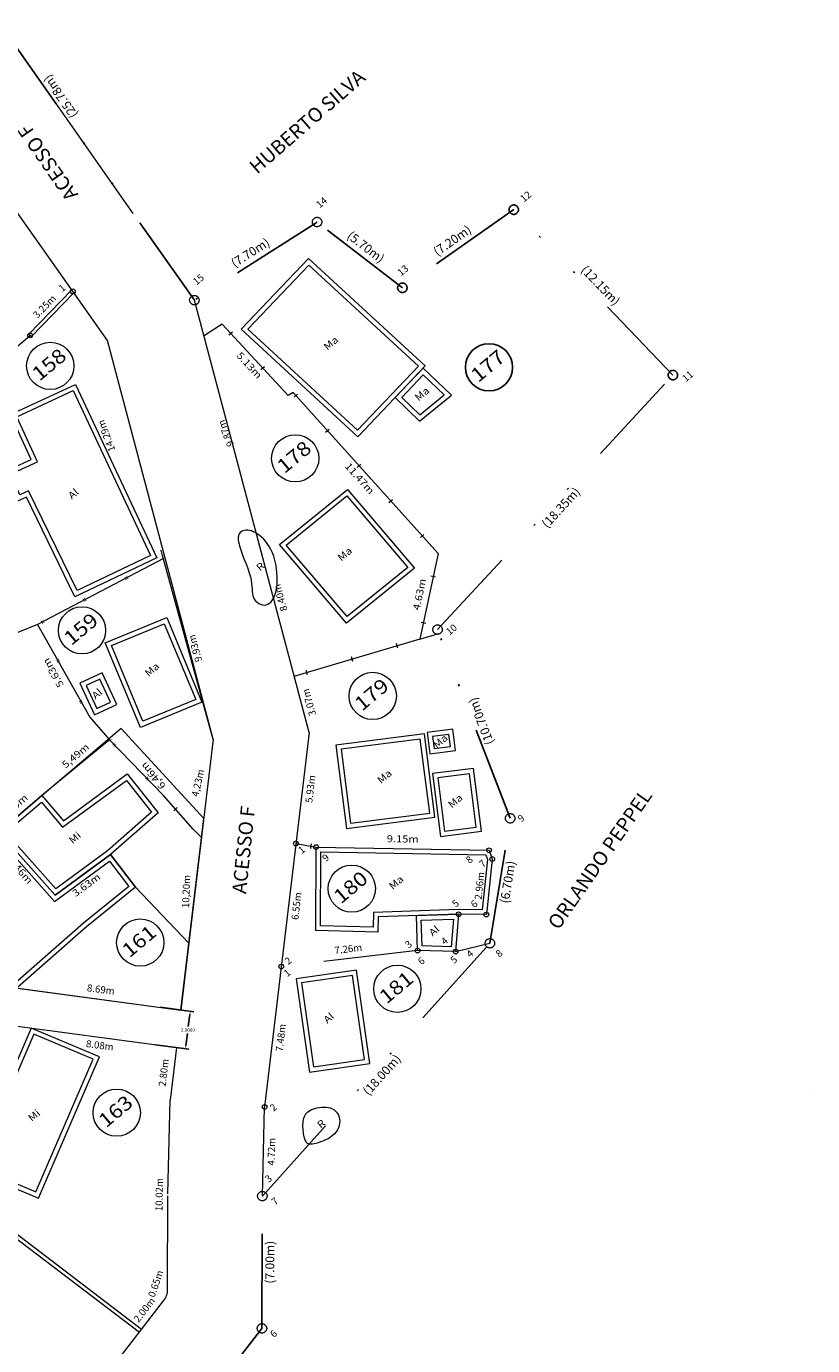
# Model space of a CAD drawing. Units: millimetres. Extents: x 178883 to 179082, y 1671011 to 1671280.
# Drawn here: x 179028 to 179069, y 1671058 to 1671128 of the extents above; entities that cross this region are included whole.
import ezdxf
from ezdxf.enums import TextEntityAlignment as Align

# ---------------------------------------------------------------- set-up
doc = ezdxf.new("R2010")
doc.units = ezdxf.units.MM
doc.linetypes.add('DIVISA', pattern=[12.5, 5, -2.5, 0, -2.5, 0, -2.5])
doc.linetypes.add('TRACEJADA', pattern=[7.5, 5, -2.5])
for name, color, linetype in [('ALVENARIA', 4, 'Continuous'), ('DV-ARAME', 5, 'Continuous'), ('DV-MADE', 5, 'Continuous'), ('DV-MURO', 5, 'Continuous'), ('DV-PROJ', 5, 'TRACEJADA'), ('ESCRITURA', 3, 'DIVISA'), ('L-ALV', 4, 'Continuous'), ('L-MAD', 1, 'Continuous'), ('L-MIS', 2, 'Continuous'), ('LOTES', 5, 'Continuous'), ('MADEIRA', 1, 'Continuous'), ('MEDIDAS', 7, 'Continuous'), ('MISTA', 2, 'Continuous'), ('NUMERO-LOTES', 9, 'Continuous'), ('PONTOS-LOTES', 7, 'Continuous'), ('PROJETO', 6, 'Continuous'), ('PTDVLOTE', 3, 'Continuous'), ('ROCHOSO', 8, 'Continuous'), ('TEXTO', 9, 'Continuous')]:
    doc.layers.add(name, color=color, linetype=linetype)
doc.styles.add('DIAGONAL', font='romans', dxfattribs={"width": 1.15})
doc.styles.get("Standard").update_dxf_attribs({"font": 'arial.ttf'})
doc.dimstyles.get("Standard").update_dxf_attribs({"dimtxt": 0.18, "dimasz": 0.18, "dimexe": 0.18, "dimexo": 0.0625, "dimgap": 0.09, "dimtad": 0, "dimtih": 1, "dimtoh": 1, "dimdec": 4, "dimzin": 0, "dimdsep": 46, "dimtxsty": 'Standard', "dimcen": 0.09, "dimadec": 0, "dimazin": 0, "dimtfac": 1, "dimtdec": 4, "dimtofl": 0, "dimtmove": 0, "dimatfit": 3, "dimfxl": 1, "dimtolj": 1, "dimtzin": 0, "dimarcsym": 0})

# ---------------------------------------------------------------- blocks, each defined once
blk = doc.blocks.new('*D87')
at = {"layer": 'Defpoints', "color": 0, "transparency": 16777216}
for p in [(179034.585, 1671075.938, 0), (179036.229, 1671075.718), (179034.32, 1671073.956, 0)]:
    blk.add_point(p, dxfattribs=at)
at = {"layer": 'MEDIDAS', "color": 0, "lineweight": -2, "transparency": 16777216}
for p, q in [((179034.646, 1671075.93), (179036.407, 1671075.694)), ((179036.205, 1671075.54), (179036.121, 1671074.909)), ((179035.988, 1671073.914), (179036.072, 1671074.545)), ((179034.382, 1671073.947), (179036.142, 1671073.712))]:
    blk.add_line(p, q, dxfattribs=at)
at = {"layer": 'MEDIDAS', "color": 0, "transparency": 16777216}
for points in [[(179036.175, 1671075.544), (179036.235, 1671075.536), (179036.229, 1671075.718)], [(179035.958, 1671073.918), (179036.017, 1671073.91), (179035.964, 1671073.736)]]:
    blk.add_solid(points, dxfattribs=at)
at = {"layer": 'MEDIDAS', "color": 0, "lineweight": 0, "transparency": 16777216, "insert": (179036.096, 1671074.727), "char_height": 0.18, "attachment_point": 5}
blk.add_mtext('\\A1;2.0000', dxfattribs=at)

msp = doc.modelspace()

# ---------------------------------------------------------------- linework, layer by layer
at = {"color": 0, "linetype": 'Continuous', "lineweight": 0}
for p, q in [((179032.56969, 1671090.67738), (179028.37636, 1671087.13029)), ((179036.93634, 1671085.91323), (179032.56969, 1671090.67738)), ((179028.37636, 1671087.13029), (179026.10018, 1671085.19836))]:
    msp.add_line(p, q, dxfattribs=at)
at = {"color": 1, "linetype": 'Continuous', "lineweight": 0}
msp.add_line((179069.15906, 1671071.63835), (179069.16515, 1671071.63042), dxfattribs=at)
at = {"color": 0, "linetype": 'Continuous', "lineweight": 0}
msp.add_lwpolyline([(179027.11571, 1671076.93611), (179035.73232, 1671075.78454), (179036.93634, 1671085.91323)], dxfattribs=at)
at = {"layer": 'ALVENARIA', "color": 0, "lineweight": 0}
for points in [[(179027.55075, 1671102.92999), (179027.08806, 1671102.71548), (179026.37302, 1671104.25779), (179027.80646, 1671104.92235), (179026.70447, 1671107.29933), (179030.14656, 1671108.89512), (179034.45403, 1671099.72287), (179030.11391, 1671097.64813)], [(179030.37846, 1671093.08262), (179031.16054, 1671091.40607), (179032.34157, 1671091.957), (179031.55949, 1671093.63355)], [(179050.42932, 1671080.85601), (179050.26981, 1671078.87495), (179048.25581, 1671078.93207), (179048.19293, 1671080.7799)], [(179041.82473, 1671077.43444), (179042.53644, 1671072.4984), (179045.73247, 1671072.95022), (179045.02075, 1671077.88626)]]:
    msp.add_lwpolyline(points, close=True, dxfattribs=at)
at = {"layer": 'DV-MADE', "color": 0, "lineweight": 0}
for p, q in [((179038.26833, 1671111.51231), (179038.45193, 1671111.68199)), ((179039.96512, 1671109.67631), (179040.14872, 1671109.84599)), ((179041.71756, 1671108.21586), (179041.90335, 1671108.38314)), ((179043.39035, 1671106.35798), (179043.57614, 1671106.52526)), ((179045.06315, 1671104.50009), (179045.24894, 1671104.66737)), ((179046.73595, 1671102.6422), (179046.92174, 1671102.80948)), ((179048.40875, 1671100.78431), (179048.59453, 1671100.95159)), ((179049.2021, 1671098.69015), (179048.9575, 1671098.7418)), ((179048.68563, 1671096.24408), (179048.44102, 1671096.29573)), ((179047.21825, 1671094.93642), (179047.1475, 1671095.1762)), ((179044.82045, 1671094.22891), (179044.7497, 1671094.46869)), ((179042.42266, 1671093.52141), (179042.35191, 1671093.76118)), ((179035.35166, 1671086.33255), (179035.53937, 1671086.49767)), ((179042.62905, 1671084.57706), (179042.58614, 1671084.33077))]:
    msp.add_line(p, q, dxfattribs=at)
at = {"layer": 'DV-MURO', "color": 0, "lineweight": 0}
for p, q in [((179029.94839, 1671113.89073), (179027.68042, 1671111.55254)), ((179027.81501, 1671111.42199), (179030.05833, 1671113.73477)), ((179027.68042, 1671111.55254), (179027.81501, 1671111.42199)), ((179024.83726, 1671065.35482), (179033.5314, 1671058.73888)), ((179033.64646, 1671058.88694), (179024.9508, 1671065.50404))]:
    msp.add_line(p, q, dxfattribs=at)
at = {"layer": 'DV-PROJ', "color": 0, "lineweight": 0}
for p, q in [((179026.86867, 1671110.74132), (179027.74771, 1671111.48726)), ((179031.94846, 1671090.08302), (179028.37629, 1671087.13023)), ((179036.15272, 1671079.32112), (179033.32401, 1671082.28294)), ((179050.26981, 1671078.87495), (179052.08373, 1671079.3162)), ((179048.25581, 1671078.93207), (179041.04084, 1671078.08379))]:
    msp.add_line(p, q, dxfattribs=at)
at = {"layer": 'ESCRITURA', "color": 0}
msp.add_lwpolyline([(179021.60412, 1671134.4329), (179017.78282, 1671131.14936), (179002.98056, 1671118.42228), (178994.14501, 1671111.11064), (178973.825, 1671093.79782), (178968.94785, 1671089.81586), (178965.69592, 1671086.9899), (178961.66545, 1671083.27816), (178958.64615, 1671080.33393), (178956.75709, 1671078.41532), (178954.2667, 1671075.79011), (178991.85177, 1671026.65636), (179005.89191, 1671011.83354), (179022.96168, 1671036.98871), (179040.01988, 1671058.93997), (179040.03899, 1671065.93995), (179052.08373, 1671079.3162), (179053.15676, 1671085.92972), (179049.31293, 1671095.91546), (179061.77206, 1671109.38737), (179053.34506, 1671118.13999), (179047.45023, 1671114.00586), (179042.93592, 1671117.48595), (179036.441, 1671113.35)], close=True, dxfattribs=at)
for centre in [(179053.34506, 1671118.13999, 0), (179047.45023, 1671114.00586, 0), (179061.77206, 1671109.38737, 0)]:
    msp.add_circle(centre, 0.25, dxfattribs=at)
at = {"layer": 'ESCRITURA', "color": 0, "lineweight": 0}
for centre in [(179042.93592, 1671117.48595, 0), (179036.441, 1671113.35, 0), (179049.31293, 1671095.91546, 0), (179053.15676, 1671085.92972, 0), (179052.08373, 1671079.3162, 0), (179040.03899, 1671065.93995, 0), (179040.01988, 1671058.93997, 0)]:
    msp.add_circle(centre, 0.25, dxfattribs=at)
at = {"layer": 'L-ALV', "color": 0, "lineweight": 0}
for points in [[(179027.66843, 1671103.26011), (179027.20972, 1671103.04744), (179026.70498, 1671104.13613), (179028.13843, 1671104.80069), (179027.03643, 1671107.17767), (179030.02602, 1671108.56368), (179034.1222, 1671099.84134), (179030.23031, 1671097.98087)], [(179030.71071, 1671092.96175), (179031.28142, 1671091.73831), (179032.00932, 1671092.07787), (179031.43861, 1671093.3013)], [(179050.15763, 1671080.59662), (179050.03967, 1671079.13158), (179048.49768, 1671079.17531), (179048.45128, 1671080.53855)], [(179042.10795, 1671077.222), (179042.7483, 1671072.78084), (179045.44925, 1671073.16266), (179044.80889, 1671077.60382)]]:
    msp.add_lwpolyline(points, close=True, dxfattribs=at)
at = {"layer": 'L-MAD', "color": 0, "lineweight": 0}
for points in [[(179039.27324, 1671111.82311), (179042.49724, 1671115.20209), (179048.30111, 1671109.85555), (179045.07711, 1671106.47657)], [(179047.41643, 1671108.20405), (179048.37828, 1671107.28631), (179049.66723, 1671108.33706), (179048.55546, 1671109.39783)], [(179047.73685, 1671099.20663), (179044.52254, 1671096.60641), (179041.29834, 1671100.38705), (179044.51265, 1671102.98727)], [(179036.51347, 1671092.21535), (179033.71669, 1671091.06302), (179032.04887, 1671095.07542), (179034.84565, 1671096.22775)], [(179049.91029, 1671090.37189), (179049.04719, 1671090.26249), (179049.12893, 1671089.61765), (179049.99202, 1671089.72705)], [(179048.39959, 1671090.12302), (179044.21309, 1671089.59239), (179044.70977, 1671085.67374), (179048.89628, 1671086.20438)], [(179049.6822, 1671085.25257), (179051.36173, 1671085.46545), (179051.00336, 1671088.29283), (179049.32383, 1671088.07995)], [(179031.94846, 1671083.66504), (179032.97741, 1671082.32399), (179030.57163, 1671080.3762), (179027.10041, 1671077.32439), (179024.33395, 1671080.40454), (179025.6731, 1671081.60731), (179024.1457, 1671083.30791), (179026.07156, 1671084.85472), (179029.03196, 1671081.53306)], [(179043.13474, 1671084.15076), (179051.86132, 1671083.99004), (179051.95137, 1671083.74437), (179051.67029, 1671081.08959), (179050.39518, 1671081.105), (179045.92326, 1671080.9528), (179045.90481, 1671080.16699), (179043.11322, 1671080.23255)]]:
    msp.add_lwpolyline(points, close=True, dxfattribs=at)
at = {"layer": 'L-MIS', "color": 0, "lineweight": 0}
for points in [[(179026.45722, 1671085.17349), (179028.34747, 1671086.77785), (179029.46894, 1671085.45654), (179032.84162, 1671087.9351), (179034.17913, 1671086.25565), (179031.84163, 1671084.2063), (179029.10327, 1671082.20454)], [(179028.05764, 1671066.16128), (179031.09165, 1671073.17911), (179027.93598, 1671074.50022), (179024.90198, 1671067.48239)]]:
    msp.add_lwpolyline(points, close=True, dxfattribs=at)
at = {"layer": 'LOTES', "color": 0, "lineweight": 0}
for p, q in [((179037.91975, 1671112.07367), (179037.27572, 1671111.68071)), ((179041.39853, 1671108.30947), (179037.91975, 1671112.07367)), ((179037.27572, 1671111.68071), (179036.94486, 1671111.45216)), ((179041.66554, 1671108.46045), (179041.39853, 1671108.30947)), ((179049.33804, 1671099.93901), (179041.66554, 1671108.46045)), ((179034.80732, 1671099.67252), (179028.14182, 1671096.18824)), ((179049.33804, 1671099.93901), (179048.38177, 1671095.41006)), ((179028.14182, 1671096.18824), (179026.03677, 1671095.34236)), ((179028.14182, 1671096.18824), (179030.90353, 1671091.28308)), ((179048.38177, 1671095.41006), (179041.70137, 1671093.43891)), ((179048.38177, 1671095.41006), (179049.38379, 1671095.715)), ((179030.90353, 1671091.28308), (179031.94846, 1671090.08302)), ((179034.81329, 1671087.13385), (179031.94846, 1671090.08302)), ((179028.37629, 1671087.13023), (179026.10018, 1671085.19836)), ((179036.37119, 1671085.36276), (179034.81329, 1671087.13385)), ((179036.81663, 1671084.90622), (179036.37119, 1671085.36276)), ((179033.32401, 1671082.28294), (179031.99811, 1671084.01102)), ((179041.81449, 1671084.5921), (179042.88613, 1671084.40538)), ((179042.88613, 1671084.40538), (179052.03712, 1671084.23685)), ((179052.03712, 1671084.23685), (179052.2061, 1671083.77584)), ((179052.2061, 1671083.77584), (179051.89493, 1671080.83686)), ((179050.37489, 1671080.17995), (179050.26981, 1671078.87495)), ((179050.26981, 1671078.87495), (179048.25581, 1671078.93207))]:
    msp.add_line(p, q, dxfattribs=at)
at = {"layer": 'MADEIRA', "color": 0, "lineweight": 0}
for points in [[(179038.91673, 1671111.81161), (179042.48595, 1671115.55241), (179048.65762, 1671109.86705), (179045.0884, 1671106.12625)], [(179047.06298, 1671108.19575), (179048.36529, 1671106.95318), (179050.04482, 1671108.32232), (179048.54717, 1671109.75129)], [(179048.09356, 1671099.17363), (179044.49039, 1671096.25884), (179040.94163, 1671100.42004), (179044.5448, 1671103.33483)], [(179036.84058, 1671092.07973), (179033.5815, 1671090.73692), (179031.72176, 1671095.21103), (179034.98084, 1671096.55384)], [(179048.61617, 1671090.40248), (179043.93363, 1671089.80897), (179044.49319, 1671085.39429), (179049.17573, 1671085.9878)], [(179050.12687, 1671090.65134), (179048.76774, 1671090.47907), (179048.91235, 1671089.3382), (179050.27147, 1671089.51047)], [(179049.46562, 1671084.97312), (179051.64118, 1671085.24887), (179051.21994, 1671088.57228), (179049.04438, 1671088.29653)], [(179031.99811, 1671084.01102), (179033.32401, 1671082.28294), (179030.73289, 1671080.18509), (179027.0797, 1671076.9733), (179023.9809, 1671080.42348), (179025.32006, 1671081.62625), (179023.78318, 1671083.3374), (179026.10018, 1671085.19836), (179029.06761, 1671081.8688)], [(179042.88613, 1671084.40538), (179052.03712, 1671084.23685), (179052.2061, 1671083.77584), (179051.89493, 1671080.83686), (179050.39793, 1671080.85494), (179046.16765, 1671080.71097), (179046.14887, 1671079.91119), (179042.86188, 1671079.98838)]]:
    msp.add_lwpolyline(points, close=True, dxfattribs=at)
at = {"layer": 'MISTA', "color": 0, "lineweight": 0}
for points in [[(179026.10018, 1671085.19836), (179028.37629, 1671087.13023), (179029.50871, 1671085.79602), (179032.88736, 1671088.27896), (179034.52324, 1671086.22487), (179031.99811, 1671084.01102), (179029.06761, 1671081.8688)], [(179028.18905, 1671065.83524), (179031.42149, 1671073.31205), (179027.80458, 1671074.82626), (179024.57214, 1671067.34945)]]:
    msp.add_lwpolyline(points, close=True, dxfattribs=at)
at = {"layer": 'NUMERO-LOTES', "color": 0, "lineweight": 0}
for centre in [(179028.81269, 1671109.87206), (179041.78026, 1671104.97845), (179030.49569, 1671095.87605), (179045.88229, 1671092.40691), (179044.7728, 1671082.20966), (179033.57727, 1671079.35621, 111), (179047.18659, 1671076.90794), (179032.33161, 1671070.35156)]:
    msp.add_circle(centre, 1.25, dxfattribs=at)
at = {"layer": 'NUMERO-LOTES', "color": 0}
msp.add_circle((179052.03716, 1671109.79801), 1.25, dxfattribs=at)
at = {"layer": 'PROJETO', "color": 0, "lineweight": 0}
for p, q in [((179033.21049, 1671117.94049), (179021.60412, 1671134.4329)), ((179031.83467, 1671111.21477), (179017.78282, 1671131.14936)), ((179042.51391, 1671090.47591), (179036.441, 1671113.35)), ((179037.43603, 1671090.11684), (179031.83467, 1671111.21477)), ((179037.43354, 1671090.09586), (179034.7599, 1671099.84544)), ((179042.51391, 1671090.47591), (179040.15798, 1671070.65688)), ((179037.43603, 1671090.11684), (179035.73232, 1671075.78454)), ((179016.09593, 1671078.40884), (179035.73232, 1671075.78454)), ((179015.83099, 1671076.42647), (179035.49621, 1671073.79831)), ((179035.49621, 1671073.79831), (179035.16545, 1671071.01581)), ((179035.04058, 1671066.06604), (179035.16545, 1671071.01581)), ((179040.03899, 1671065.93995), (179040.15798, 1671070.65688)), ((179035.02549, 1671061.00168), (179035.039, 1671065.9536)), ((179020.23132, 1671041.62372), (179034.8151, 1671060.39081))]:
    msp.add_line(p, q, dxfattribs=at)
for centre, radius, start, end in [((179031.86672, 1671099.05204), 3, 15.3352611, 20.9214223), ((179034.02549, 1671061.00441, 0), 1, 322.1494393, 359.843606)]:
    msp.add_arc(centre, radius, start, end, dxfattribs=at)
at = {"layer": 'PTDVLOTE', "color": 0, "lineweight": 0}
for centre in [(179030.00786, 1671113.81739), (179027.74771, 1671111.48726), (179041.81449, 1671084.5921), (179042.88613, 1671084.40538), (179052.03712, 1671084.23685), (179052.2061, 1671083.77584), (179050.42932, 1671080.85601), (179051.89493, 1671080.83686), (179048.25581, 1671078.93207), (179050.26981, 1671078.87495), (179041.04084, 1671078.08379), (179040.15798, 1671070.65688)]:
    msp.add_circle(centre, 0.125, dxfattribs=at)
at = {"layer": 'ROCHOSO', "color": 0, "lineweight": 0}
for points in [[(179039.08973, 1671101.16378), (179039.00862, 1671101.14076), (179038.93487, 1671101.10408), (179038.87108, 1671101.05172), (179038.81985, 1671100.98167), (179038.78376, 1671100.89189), (179038.76542, 1671100.78037), (179038.76742, 1671100.64508), (179038.79235, 1671100.48401), (179038.84139, 1671100.29648), (179038.91007, 1671100.08724), (179038.99248, 1671099.86238), (179039.08275, 1671099.62801), (179039.17497, 1671099.39022), (179039.26326, 1671099.1551), (179039.34172, 1671098.92876), (179039.40447, 1671098.71729), (179039.44743, 1671098.52546), (179039.4738, 1671098.35271), (179039.48861, 1671098.19716), (179039.49687, 1671098.05694), (179039.5036, 1671097.93015), (179039.51383, 1671097.81491), (179039.53258, 1671097.70934), (179039.56487, 1671097.61156), (179039.61441, 1671097.52036), (179039.67963, 1671097.43717), (179039.75767, 1671097.36412), (179039.84565, 1671097.30332), (179039.94071, 1671097.25688), (179040.03997, 1671097.22694), (179040.14055, 1671097.21559), (179040.2396, 1671097.22496), (179040.33454, 1671097.25672), (179040.42407, 1671097.31078), (179040.5072, 1671097.38662), (179040.58293, 1671097.48371), (179040.65027, 1671097.60151), (179040.70822, 1671097.73951), (179040.75579, 1671097.89717), (179040.792, 1671098.07396), (179040.81601, 1671098.26873), (179040.82773, 1671098.47785), (179040.82723, 1671098.69703), (179040.8146, 1671098.92201), (179040.78991, 1671099.14853), (179040.75324, 1671099.3723), (179040.70466, 1671099.58908), (179040.64424, 1671099.79458), (179040.57234, 1671099.9853), (179040.49031, 1671100.16075), (179040.39979, 1671100.32121), (179040.3024, 1671100.46697), (179040.19978, 1671100.59829), (179040.09355, 1671100.71545), (179039.98535, 1671100.81873), (179039.87681, 1671100.90841), (179039.76934, 1671100.98475), (179039.6636, 1671101.04798), (179039.56002, 1671101.0983), (179039.45903, 1671101.13594), (179039.36107, 1671101.16109), (179039.26658, 1671101.17397), (179039.17599, 1671101.1748)], [(179042.8784, 1671068.72912), (179042.77961, 1671068.70523), (179042.69471, 1671068.68959), (179042.62216, 1671068.68203), (179042.56043, 1671068.68238), (179042.508, 1671068.69045), (179042.46335, 1671068.70607), (179042.42494, 1671068.72907), (179042.39124, 1671068.75925), (179042.36096, 1671068.79646), (179042.33367, 1671068.84054), (179042.30918, 1671068.89135), (179042.2873, 1671068.94875), (179042.26783, 1671069.01259), (179042.25058, 1671069.08272), (179042.23535, 1671069.15901), (179042.22195, 1671069.24131), (179042.2103, 1671069.32926), (179042.20081, 1671069.42161), (179042.19398, 1671069.51691), (179042.19034, 1671069.6137), (179042.1904, 1671069.7105), (179042.19468, 1671069.80587), (179042.2037, 1671069.89833), (179042.21798, 1671069.98644), (179042.23808, 1671070.06899), (179042.26482, 1671070.14588), (179042.29905, 1671070.21729), (179042.34163, 1671070.28336), (179042.39342, 1671070.34428), (179042.45529, 1671070.4002), (179042.52808, 1671070.4513), (179042.61267, 1671070.49773), (179042.70933, 1671070.53948), (179042.81609, 1671070.57581), (179042.93039, 1671070.6058), (179043.04967, 1671070.62852), (179043.17138, 1671070.64307), (179043.29296, 1671070.6485), (179043.41186, 1671070.64391), (179043.52553, 1671070.62837), (179043.63172, 1671070.6012), (179043.72951, 1671070.56262), (179043.81826, 1671070.5131), (179043.89736, 1671070.45311), (179043.96619, 1671070.38313), (179044.02413, 1671070.30361), (179044.07055, 1671070.21503), (179044.10485, 1671070.11784), (179044.12638, 1671070.01281), (179044.1345, 1671069.90179), (179044.12852, 1671069.78692), (179044.10778, 1671069.67034), (179044.07161, 1671069.5542), (179044.01934, 1671069.44064), (179043.9503, 1671069.3318), (179043.86381, 1671069.22981), (179043.76003, 1671069.13646), (179043.64233, 1671069.05204), (179043.51489, 1671068.97648), (179043.38192, 1671068.90971), (179043.24759, 1671068.85166), (179043.1161, 1671068.80226), (179042.99164, 1671068.76144)]]:
    msp.add_lwpolyline(points, close=True, dxfattribs=at)

# ---------------------------------------------------------------- texts
at = {"layer": 'DV-ARAME', "color": 0, "lineweight": 0, "style": 'DIAGONAL', "width": 1.15}
for rotation, p in [(27.5975946, (179032.83911, 1671098.64368)), (27.5975946, (179030.62356, 1671097.48553)), (27.5975946, (179028.408, 1671096.32738)), (119.3804742, (179029.22098, 1671094.27151)), (119.3804742, (179030.4475, 1671092.09306)), (311.0470959, (179031.93483, 1671090.09868)), (314.1689163, (179032.20038, 1671089.82369)), (314.1689163, (179033.94232, 1671088.03046))]:
    msp.add_text('x', height=0.25, rotation=rotation, dxfattribs=at).set_placement(p, align=Align.MIDDLE)
at = {"layer": 'ESCRITURA', "color": 0, "lineweight": 0}
for s, height, rotation, p in [('(25.78m)', 0.46875, 125.1355877, (179029.4059, 1671124.16122, 0)), ('(7.70m)', 0.46875, 32.4888837, (179039.43668, 1671115.81336, 0)), ('15', 0.375, 39.9966615, (179036.68851, 1671114.40947, 0)), ('10', 0.375, 39.9966615, (179050.07834, 1671095.8848, 0)), ('(10.70m)', 0.46875, 111.0533282, (179051.6723, 1671091.09098, 0)), ('9', 0.375, 39.9966615, (179053.76385, 1671085.90109, 0)), ('(6.70m)', 0.46875, 80.7841615, (179053.08294, 1671082.54789, 0)), ('8', 0.375, 39.9966615, (179052.5959, 1671078.75033, 0)), ('(18.00m)', 0.46875, 47.9983282, (179046.4097, 1671072.31441, 0)), ('7', 0.375, 39.9966615, (179040.73232, 1671065.62885, 0)), ('(7.00m)', 0.46875, 89.843606, (179040.49818, 1671062.43868, 0)), ('6', 0.375, 39.9966615, (179040.66297, 1671058.62298, 0))]:
    msp.add_text(s, height=height, rotation=rotation, dxfattribs=at).set_placement(p, align=Align.MIDDLE)
at = {"layer": 'ESCRITURA', "color": 0}
for s, height, rotation, p in [('12', 0.375, 39.9966615, (179054.01273, 1671118.80149, 0)), ('14', 0.375, 39.9966615, (179043.20584, 1671118.48499, 0)), ('(5.70m)', 0.46875, 322.3713837, (179045.47926, 1671116.11715, 0)), ('(7.20m)', 0.46875, 35.0424948, (179050.1285, 1671116.4567, 0)), ('13', 0.375, 39.9966615, (179047.50977, 1671114.88971, 0)), ('(12.15m)', 0.46875, 313.9141615, (179057.89624, 1671114.0888, 0)), ('11', 0.375, 39.9966615, (179062.58177, 1671109.28733, 0)), ('(18.35m)', 0.46875, 47.2366615, (179055.88663, 1671102.33315, 0))]:
    msp.add_text(s, height=height, rotation=rotation, dxfattribs=at).set_placement(p, align=Align.MIDDLE)
at = {"layer": 'L-ALV', "color": 0, "lineweight": 0, "style": 'DIAGONAL', "width": 1.15}
for p in [(179030.06705, 1671103.06868), (179031.31739, 1671092.48225), (179049.16111, 1671079.94412), (179043.58191, 1671075.33083)]:
    msp.add_text('Al', height=0.375, rotation=39.9966615, dxfattribs=at).set_placement(p, align=Align.MIDDLE)
at = {"layer": 'L-MAD', "color": 0, "lineweight": 0, "style": 'DIAGONAL', "width": 1.15}
for p in [(179043.69904, 1671111.04194), (179048.52208, 1671108.35019), (179044.43257, 1671099.87805), (179034.22955, 1671093.77088), (179049.49525, 1671089.97045), (179046.53251, 1671088.10625), (179050.28131, 1671086.8119), (179047.15299, 1671082.50019)]:
    msp.add_text('Ma', height=0.375, rotation=39.9966615, dxfattribs=at).set_placement(p, align=Align.MIDDLE)
at = {"layer": 'L-MIS', "color": 0, "lineweight": 0, "style": 'DIAGONAL', "width": 1.15}
for p in [(179030.14872, 1671084.86596), (179027.98947, 1671070.17045)]:
    msp.add_text('Mi', height=0.375, rotation=39.9966615, dxfattribs=at).set_placement(p, align=Align.MIDDLE)
at = {"layer": 'MEDIDAS', "color": 0, "lineweight": 0}
for s, rotation, p in [('3.25m', 45.8733339, (179028.54132, 1671112.97869)), ('14.29m', 110.7943586, (179031.8317, 1671106.18785, 0)), ('9.87m', 110.9214223, (179038.15362, 1671106.32293, 0)), ('8.40m', 105.3352612, (179041.04207, 1671097.61551, 0)), ('9.93m', 105.3352612, (179036.52771, 1671094.93831, 0)), ('3.07m', 105.3352612, (179042.5597, 1671092.08137, 0)), ('4,23m', 77.3495972, (179036.67341, 1671087.79094, 0)), ('5.93m', 83.2209298, (179042.62968, 1671087.47867, 0)), ('2.96m', 83.9561983, (179051.58437, 1671082.3557)), ('6.55m', 83.2209298, (179041.89314, 1671081.28261, 0)), ('7.26m', 6.7055994, (179044.59359, 1671078.97347)), ('7.48m', 83.2209298, (179041.06488, 1671074.315, 0)), ('8.08m', 352.3878222, (179031.43162, 1671073.86861, 0)), ('2.80m', 83.2209298, (179034.86535, 1671072.46239, 0)), ('4.72m', 88.5548816, (179040.56708, 1671068.28659, 0)), ('10.02m', 89.1992818, (179034.62676, 1671066.0153, 0)), ('0.65m', 70.9965226, (179034.43869, 1671061.28865, 0)), ('2.00m', 52.1494393, (179033.83212, 1671059.88978, 0))]:
    msp.add_text(s, height=0.375, rotation=rotation, dxfattribs=at).set_placement(p, align=Align.MIDDLE)
at = {"layer": 'MEDIDAS', "color": 0, "lineweight": 0, "style": 'DIAGONAL', "width": 1.15}
for s, rotation, p in [('5.13m', 312.7433304, (179039.31489, 1671109.87342)), ('11.47m', 311.9991017, (179045.15343, 1671103.88608)), ('4.63m', 78.0774032, (179048.40127, 1671097.77137)), ('5.63m', 119.3804742, (179029.01697, 1671093.65182)), ('9.15m', 358.9449065, (179047.47026, 1671084.78979)), ('4.46m', 311.7086826, (179027.18618, 1671083.14394)), ('3.63m', 36.1670373, (179030.75105, 1671082.36173))]:
    msp.add_text(s, height=0.375, rotation=rotation, dxfattribs=at).set_placement(p, align=Align.MIDDLE)
at = {"layer": 'MEDIDAS', "lineweight": 0, "style": 'DIAGONAL', "width": 1.15}
for s, rotation, p in [('5,49m', 40.3231783, (179030.18231, 1671089.20382)), ('6,46m', 130.7589276, (179034.29334, 1671088.21071, -111)), ('2.99m', 40.3231783, (179026.93491, 1671086.52167))]:
    msp.add_text(s, height=0.375, rotation=rotation, dxfattribs=at).set_placement(p, align=Align.MIDDLE)
at = {"layer": 'MEDIDAS', "lineweight": 0}
for s, rotation, p in [('10,20m', 87.9290215, (179036.05426, 1671082.05606, 0)), ('8.69m', 352.3878222, (179031.48611, 1671076.82494, 0))]:
    msp.add_text(s, height=0.375, rotation=rotation, dxfattribs=at).set_placement(p, align=Align.MIDDLE)
at = {"layer": 'NUMERO-LOTES', "color": 0, "lineweight": 0, "style": 'DIAGONAL', "width": 1.15}
for s, p in [('158', (179028.81269, 1671109.87206)), ('178', (179041.78026, 1671104.97845)), ('159', (179030.49569, 1671095.87605)), ('179', (179045.88229, 1671092.40691)), ('180', (179044.7728, 1671082.20966)), ('161', (179033.57727, 1671079.35621, 111)), ('181', (179047.18659, 1671076.90794)), ('163', (179032.33161, 1671070.35156))]:
    msp.add_text(s, height=0.75, rotation=39.9966615, dxfattribs=at).set_placement(p, align=Align.MIDDLE)
at = {"layer": 'NUMERO-LOTES', "color": 0, "style": 'DIAGONAL', "width": 1.15}
msp.add_text('177', height=0.75, rotation=39.9966615, dxfattribs=at).set_placement((179052.03716, 1671109.79801), align=Align.MIDDLE)
at = {"layer": 'PONTOS-LOTES', "color": 0, "lineweight": 0}
for s, p in [('1', (179029.4708, 1671113.96053)), ('1', (179042.15119, 1671084.22761)), ('9', (179043.41988, 1671083.81299)), ('8', (179051.02576, 1671083.70325)), ('7', (179051.72289, 1671083.49934)), ('5', (179050.29523, 1671081.38952)), ('6', (179051.28047, 1671081.36161)), ('3', (179047.80836, 1671079.22905)), ('4', (179049.70988, 1671079.40269)), ('2', (179041.43893, 1671078.35495)), ('6', (179048.48182, 1671078.34796)), ('5', (179050.20365, 1671078.41217)), ('4', (179051.054, 1671078.73122)), ('1', (179041.38285, 1671077.7163)), ('2', (179040.65023, 1671070.59405)), ('3', (179040.39097, 1671066.82694))]:
    msp.add_text(s, height=0.375, rotation=39.9966615, dxfattribs=at).set_placement(p, align=Align.MIDDLE)
at = {"layer": 'ROCHOSO', "color": 0, "lineweight": 0, "style": 'DIAGONAL', "width": 1.15}
for p in [(179039.91233, 1671098.98757), (179043.1287, 1671069.49901)]:
    msp.add_text('R', height=0.375, rotation=39.9966615, dxfattribs=at).set_placement(p)
at = {"layer": 'TEXTO', "color": 0}
msp.add_text('HUBERTO SILVA', height=0.75, rotation=41.0570341, dxfattribs=at).set_placement((179042.47643, 1671122.72446), align=Align.MIDDLE)
at = {"layer": 'TEXTO', "color": 0, "lineweight": 0}
msp.add_text('ACESSO F', height=0.75, rotation=124.9144795, dxfattribs=at).set_placement((179030.3228, 1671118.94559, 0))
for s, rotation, p in [('ORLANDO PEPPEL', 55.0578264, (179057.98343, 1671083.71645)), ('ACESSO F', 84.1006686, (179039.14071, 1671084.24944, 0))]:
    msp.add_text(s, height=0.75, rotation=rotation, dxfattribs=at).set_placement(p, align=Align.MIDDLE)

# ---------------------------------------------------------------- dimensions: what is measured, and where the dimension line sits
at = {"layer": 'MEDIDAS', "color": 0, "lineweight": 0}
dim = msp.add_aligned_dim(p1=(179034.31958, 1671073.95556), p2=(179034.58451, 1671075.93794), distance=-1.65885, dimstyle='Standard', dxfattribs=at)
dim.commit()
dim.dimension.update_dxf_attribs({"geometry": '*D87', "text_midpoint": (179036.09627, 1671074.72701, 0)})

doc.saveas('drawing.dxf')
